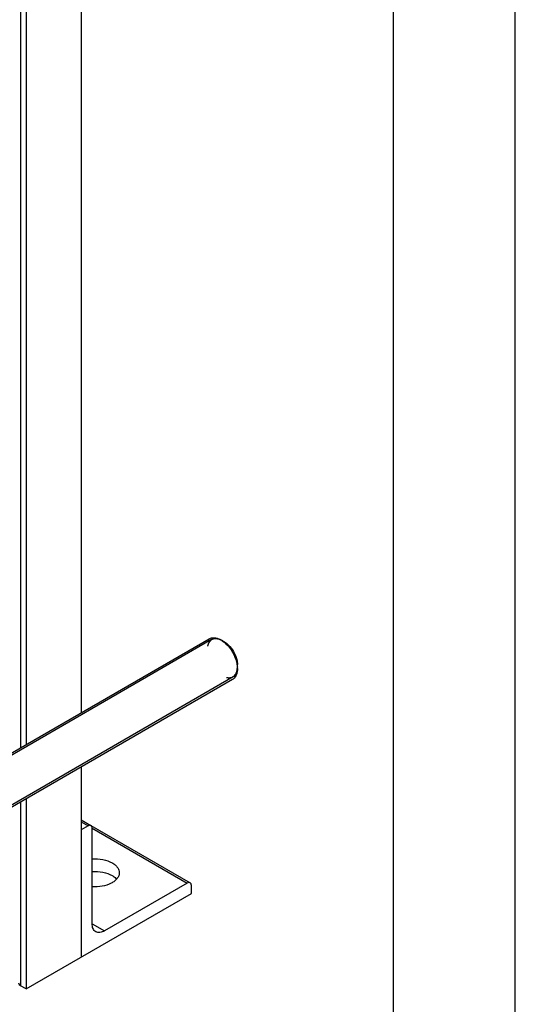
# Model space of a CAD drawing. Units: millimetres. Extents: x 0 to 5250, y -4 to 3712.
# Drawn here: x 4996 to 5250, y 1556 to 2061 of the extents above; entities that cross this region are included whole.
import ezdxf

# ---------------------------------------------------------------- set-up
doc = ezdxf.new("R2010")
doc.units = ezdxf.units.MM
doc.header["$LTSCALE"] = 288.75
doc.layers.get('0').update_dxf_attribs({"linetype": 'CONTINUOUS'})
doc.layers.add('AXIS', color=7, linetype='CONTINUOUS')

msp = doc.modelspace()

# ---------------------------------------------------------------- linework, layer by layer
at = {"color": 4, "linetype": 'Continuous'}
msp.add_line((5250, 0), (5250, 3712.5), dxfattribs=at)
at = {"color": 7, "linetype": 'Continuous'}
msp.add_line((5187.5, 62.5), (5187.5, 3650), dxfattribs=at)
at = {"color": 2, "linetype": 'Continuous'}
for p, q in [((5094.097, 1742.85), (4644.299, 1483.16)), ((5105.097, 1723.798), (4655.009, 1463.94))]:
    msp.add_line(p, q, dxfattribs=at)
at = {"color": 7, "linetype": 'Continuous'}
for centre, radius, start, end in [((5092.901, 1732.357), 11.964, 56.27962, 59.96111), ((5095.459, 1728.008), 11.917, 0.0432, 3.72226), ((5102.839, 1726.065), 4.093, 300.0641, 313.28489)]:
    msp.add_arc(centre, radius, start, end, dxfattribs=at)
at = {"color": 2, "linetype": 'Continuous'}
for points, knots in [([(5099.597, 1742.305), (5099.488, 1742.354), (5099.269, 1742.452), (5098.996, 1742.573), (5098.777, 1742.671), (5098.613, 1742.744), (5098.449, 1742.817), (5098.285, 1742.89), (5098.148, 1742.951), (5098.053, 1742.994), (5097.998, 1743.018), (5097.957, 1743.037), (5097.916, 1743.055), (5097.885, 1743.068), (5097.865, 1743.078), (5097.856, 1743.081), (5097.849, 1743.085), (5097.843, 1743.086), (5097.832, 1743.088), (5097.815, 1743.091), (5097.789, 1743.095), (5097.757, 1743.101), (5097.705, 1743.109), (5097.64, 1743.12), (5097.562, 1743.133), (5097.459, 1743.151), (5097.277, 1743.181), (5097.07, 1743.216), (5096.862, 1743.251), (5096.706, 1743.278), (5096.577, 1743.299), (5096.473, 1743.317), (5096.395, 1743.33), (5096.33, 1743.341), (5096.278, 1743.35), (5096.246, 1743.355), (5096.22, 1743.359), (5096.204, 1743.362), (5096.193, 1743.364), (5096.186, 1743.365), (5096.18, 1743.364), (5096.173, 1743.363), (5096.155, 1743.36), (5096.129, 1743.355), (5096.094, 1743.35), (5096.058, 1743.344), (5096.011, 1743.336), (5095.929, 1743.323), (5095.811, 1743.304), (5095.67, 1743.281), (5095.529, 1743.259), (5095.387, 1743.236), (5095.246, 1743.213), (5095.129, 1743.194), (5095.034, 1743.179), (5094.964, 1743.168), (5094.893, 1743.156), (5094.834, 1743.147), (5094.787, 1743.139), (5094.758, 1743.135), (5094.734, 1743.131), (5094.717, 1743.128), (5094.702, 1743.125), (5094.692, 1743.124), (5094.686, 1743.123), (5094.681, 1743.123), (5094.678, 1743.12), (5094.673, 1743.117), (5094.665, 1743.112), (5094.653, 1743.105), (5094.638, 1743.096), (5094.619, 1743.084), (5094.595, 1743.07), (5094.556, 1743.047), (5094.508, 1743.017), (5094.451, 1742.982), (5094.393, 1742.948), (5094.316, 1742.901), (5094.22, 1742.843), (5094.105, 1742.773), (5093.99, 1742.703), (5093.874, 1742.633), (5093.759, 1742.563), (5093.663, 1742.505), (5093.596, 1742.464), (5093.557, 1742.441), (5093.528, 1742.424), (5093.499, 1742.406), (5093.478, 1742.393), (5093.463, 1742.384), (5093.458, 1742.38), (5093.452, 1742.378), (5093.449, 1742.373), (5093.442, 1742.365), (5093.433, 1742.353), (5093.419, 1742.334), (5093.401, 1742.31), (5093.372, 1742.271), (5093.336, 1742.223), (5093.292, 1742.165), (5093.234, 1742.088), (5093.162, 1741.992), (5093.075, 1741.877), (5092.988, 1741.761), (5092.901, 1741.646), (5092.815, 1741.53), (5092.742, 1741.434), (5092.684, 1741.357), (5092.641, 1741.3), (5092.605, 1741.252), (5092.576, 1741.213), (5092.558, 1741.189), (5092.543, 1741.17), (5092.534, 1741.158), (5092.528, 1741.149), (5092.524, 1741.144), (5092.523, 1741.138), (5092.52, 1741.13), (5092.513, 1741.111), (5092.504, 1741.082), (5092.491, 1741.044), (5092.478, 1741.005), (5092.461, 1740.954), (5092.431, 1740.865), (5092.388, 1740.738), (5092.336, 1740.585), (5092.285, 1740.432), (5092.233, 1740.279), (5092.164, 1740.075), (5092.078, 1739.82), (5092.009, 1739.615), (5091.975, 1739.513)], [0, 0, 0, 0, 0.03125, 0.0625, 0.078125, 0.09375, 0.109375, 0.125, 0.140625, 0.1484375, 0.1523438, 0.15625, 0.1601562, 0.1640625, 0.1650391, 0.1660156, 0.1665039, 0.1669922, 0.1679688, 0.1699219, 0.171875, 0.1757812, 0.1796875, 0.1875, 0.1953125, 0.203125, 0.21875, 0.25, 0.265625, 0.28125, 0.296875, 0.3046875, 0.3125, 0.3203125, 0.3242188, 0.328125, 0.3300781, 0.3320312, 0.3330078, 0.3334961, 0.3339844, 0.3349609, 0.3359375, 0.3398438, 0.34375, 0.3476562, 0.3515625, 0.359375, 0.375, 0.390625, 0.40625, 0.421875, 0.4375, 0.453125, 0.4609375, 0.46875, 0.4765625, 0.484375, 0.4882812, 0.4921875, 0.4941406, 0.4960938, 0.4980469, 0.4990234, 0.4995117, 0.5, 0.5004883, 0.5009766, 0.5019531, 0.5039062, 0.5058594, 0.5078125, 0.5117188, 0.515625, 0.5234375, 0.53125, 0.5390625, 0.546875, 0.5625, 0.578125, 0.59375, 0.609375, 0.625, 0.640625, 0.6484375, 0.6523438, 0.65625, 0.6601562, 0.6640625, 0.6650391, 0.6660156, 0.6665039, 0.6669922, 0.6679688, 0.6699219, 0.671875, 0.6757812, 0.6796875, 0.6875, 0.6953125, 0.703125, 0.71875, 0.734375, 0.75, 0.765625, 0.78125, 0.796875, 0.8046875, 0.8125, 0.8203125, 0.8242188, 0.828125, 0.8300781, 0.8320312, 0.8330078, 0.8334961, 0.8339844, 0.8349609, 0.8359375, 0.8398438, 0.84375, 0.8476562, 0.8515625, 0.859375, 0.875, 0.890625, 0.90625, 0.921875, 0.9375, 0.96875, 1, 1, 1, 1]), ([(5107.376, 1728.833), (5107.363, 1728.986), (5107.345, 1729.214), (5107.32, 1729.519), (5107.302, 1729.748), (5107.283, 1729.977), (5107.268, 1730.168), (5107.255, 1730.32), (5107.248, 1730.415), (5107.241, 1730.492), (5107.237, 1730.549), (5107.233, 1730.597), (5107.23, 1730.63), (5107.228, 1730.649), (5107.228, 1730.663), (5107.224, 1730.678), (5107.22, 1730.698), (5107.211, 1730.734), (5107.2, 1730.784), (5107.186, 1730.844), (5107.168, 1730.925), (5107.145, 1731.025), (5107.109, 1731.186), (5107.063, 1731.387), (5107.008, 1731.629), (5106.953, 1731.87), (5106.908, 1732.072), (5106.871, 1732.232), (5106.848, 1732.333), (5106.83, 1732.414), (5106.816, 1732.474), (5106.805, 1732.524), (5106.797, 1732.559), (5106.792, 1732.58), (5106.789, 1732.595), (5106.783, 1732.61), (5106.776, 1732.63), (5106.763, 1732.666), (5106.744, 1732.717), (5106.722, 1732.778), (5106.692, 1732.86), (5106.655, 1732.962), (5106.596, 1733.125), (5106.521, 1733.329), (5106.432, 1733.574), (5106.343, 1733.819), (5106.269, 1734.023), (5106.21, 1734.186), (5106.173, 1734.288), (5106.143, 1734.37), (5106.121, 1734.431), (5106.102, 1734.482), (5106.089, 1734.518), (5106.081, 1734.538), (5106.077, 1734.554), (5106.068, 1734.569), (5106.058, 1734.589), (5106.04, 1734.625), (5106.015, 1734.675), (5105.984, 1734.736), (5105.944, 1734.817), (5105.893, 1734.919), (5105.811, 1735.081), (5105.709, 1735.283), (5105.587, 1735.527), (5105.464, 1735.77), (5105.362, 1735.972), (5105.281, 1736.135), (5105.23, 1736.236), (5105.189, 1736.317), (5105.159, 1736.378), (5105.133, 1736.428), (5105.115, 1736.464), (5105.105, 1736.484), (5105.098, 1736.5), (5105.088, 1736.513), (5105.076, 1736.532), (5105.055, 1736.565), (5105.024, 1736.611), (5104.987, 1736.667), (5104.939, 1736.742), (5104.878, 1736.835), (5104.78, 1736.984), (5104.658, 1737.171), (5104.511, 1737.394), (5104.364, 1737.618), (5104.242, 1737.804), (5104.144, 1737.954), (5104.083, 1738.047), (5104.034, 1738.121), (5103.998, 1738.177), (5103.967, 1738.224), (5103.946, 1738.257), (5103.933, 1738.275), (5103.925, 1738.29), (5103.914, 1738.302), (5103.9, 1738.318), (5103.876, 1738.348), (5103.841, 1738.389), (5103.799, 1738.439), (5103.743, 1738.506), (5103.674, 1738.589), (5103.562, 1738.723), (5103.423, 1738.889), (5103.255, 1739.09), (5103.088, 1739.29), (5102.949, 1739.456), (5102.837, 1739.59), (5102.768, 1739.673), (5102.712, 1739.74), (5102.67, 1739.79), (5102.635, 1739.831), (5102.611, 1739.861), (5102.597, 1739.877), (5102.587, 1739.89), (5102.575, 1739.9), (5102.56, 1739.915), (5102.534, 1739.939), (5102.496, 1739.974), (5102.45, 1740.017), (5102.39, 1740.073), (5102.314, 1740.143), (5102.193, 1740.256), (5102.042, 1740.396), (5101.861, 1740.565), (5101.679, 1740.734), (5101.528, 1740.875), (5101.407, 1740.987), (5101.331, 1741.058), (5101.271, 1741.114), (5101.226, 1741.156), (5101.188, 1741.191), (5101.161, 1741.216), (5101.146, 1741.23), (5101.135, 1741.241), (5101.123, 1741.249), (5101.107, 1741.26), (5101.079, 1741.279), (5101.039, 1741.307), (5100.991, 1741.34), (5100.927, 1741.385), (5100.847, 1741.44), (5100.718, 1741.529), (5100.558, 1741.64), (5100.366, 1741.773), (5100.174, 1741.906), (5099.918, 1742.083), (5099.726, 1742.217), (5099.597, 1742.305)], [0, 0, 0, 0, 0.03125, 0.046875, 0.0625, 0.078125, 0.09375, 0.1015625, 0.109375, 0.1132812, 0.1171875, 0.1210938, 0.1230469, 0.1240234, 0.125, 0.1259766, 0.1269531, 0.1289062, 0.1328125, 0.1367188, 0.140625, 0.1484375, 0.15625, 0.171875, 0.1875, 0.203125, 0.21875, 0.2265625, 0.234375, 0.2382812, 0.2421875, 0.2460938, 0.2480469, 0.2490234, 0.25, 0.2509766, 0.2519531, 0.2539062, 0.2578125, 0.2617188, 0.265625, 0.2734375, 0.28125, 0.296875, 0.3125, 0.328125, 0.34375, 0.3515625, 0.359375, 0.3632812, 0.3671875, 0.3710938, 0.3730469, 0.3740234, 0.375, 0.3759766, 0.3769531, 0.3789062, 0.3828125, 0.3867188, 0.390625, 0.3984375, 0.40625, 0.421875, 0.4375, 0.453125, 0.46875, 0.4765625, 0.484375, 0.4882812, 0.4921875, 0.4960938, 0.4980469, 0.4990234, 0.5, 0.5009766, 0.5019531, 0.5039062, 0.5078125, 0.5117188, 0.515625, 0.5234375, 0.53125, 0.546875, 0.5625, 0.578125, 0.59375, 0.6015625, 0.609375, 0.6132812, 0.6171875, 0.6210938, 0.6230469, 0.6240234, 0.625, 0.6259766, 0.6269531, 0.6289062, 0.6328125, 0.6367188, 0.640625, 0.6484375, 0.65625, 0.671875, 0.6875, 0.703125, 0.71875, 0.7265625, 0.734375, 0.7382812, 0.7421875, 0.7460938, 0.7480469, 0.7490234, 0.75, 0.7509766, 0.7519531, 0.7539062, 0.7578125, 0.7617188, 0.765625, 0.7734375, 0.78125, 0.796875, 0.8125, 0.828125, 0.84375, 0.8515625, 0.859375, 0.8632812, 0.8671875, 0.8710938, 0.8730469, 0.8740234, 0.875, 0.8759766, 0.8769531, 0.8789062, 0.8828125, 0.8867188, 0.890625, 0.8984375, 0.90625, 0.921875, 0.9375, 0.953125, 0.96875, 1, 1, 1, 1]), ([(5101.652, 1723.475), (5101.75, 1723.463), (5101.945, 1723.439), (5102.19, 1723.409), (5102.385, 1723.386), (5102.532, 1723.368), (5102.678, 1723.35), (5102.825, 1723.332), (5102.947, 1723.317), (5103.032, 1723.307), (5103.081, 1723.301), (5103.118, 1723.296), (5103.154, 1723.292), (5103.182, 1723.288), (5103.2, 1723.286), (5103.208, 1723.285), (5103.214, 1723.284), (5103.22, 1723.285), (5103.229, 1723.287), (5103.243, 1723.29), (5103.264, 1723.294), (5103.292, 1723.299), (5103.335, 1723.308), (5103.39, 1723.319), (5103.455, 1723.332), (5103.542, 1723.349), (5103.695, 1723.38), (5103.912, 1723.423), (5104.13, 1723.466), (5104.283, 1723.497), (5104.37, 1723.514), (5104.435, 1723.527), (5104.49, 1723.538), (5104.533, 1723.547), (5104.561, 1723.552), (5104.582, 1723.556), (5104.596, 1723.559), (5104.606, 1723.561), (5104.611, 1723.562), (5104.615, 1723.566), (5104.621, 1723.569), (5104.634, 1723.578), (5104.655, 1723.591), (5104.682, 1723.608), (5104.709, 1723.625), (5104.746, 1723.648), (5104.809, 1723.688), (5104.9, 1723.745), (5105.008, 1723.814), (5105.117, 1723.883), (5105.226, 1723.951), (5105.335, 1724.02), (5105.425, 1724.077), (5105.498, 1724.123), (5105.552, 1724.158), (5105.607, 1724.192), (5105.652, 1724.221), (5105.688, 1724.243), (5105.711, 1724.258), (5105.729, 1724.269), (5105.743, 1724.278), (5105.754, 1724.285), (5105.762, 1724.29), (5105.766, 1724.293), (5105.77, 1724.295), (5105.772, 1724.298), (5105.776, 1724.303), (5105.782, 1724.311), (5105.79, 1724.322), (5105.801, 1724.336), (5105.814, 1724.354), (5105.831, 1724.376), (5105.858, 1724.412), (5105.893, 1724.457), (5105.933, 1724.511), (5105.974, 1724.566), (5106.029, 1724.638), (5106.097, 1724.728), (5106.179, 1724.836), (5106.261, 1724.944), (5106.342, 1725.053), (5106.424, 1725.161), (5106.492, 1725.251), (5106.54, 1725.314), (5106.567, 1725.35), (5106.588, 1725.377), (5106.608, 1725.404), (5106.623, 1725.425), (5106.634, 1725.438), (5106.638, 1725.444), (5106.642, 1725.448), (5106.644, 1725.454), (5106.648, 1725.465), (5106.653, 1725.48), (5106.662, 1725.504), (5106.672, 1725.534), (5106.689, 1725.582), (5106.711, 1725.643), (5106.737, 1725.716), (5106.771, 1725.812), (5106.814, 1725.933), (5106.866, 1726.079), (5106.934, 1726.272), (5107.003, 1726.466), (5107.063, 1726.635), (5107.097, 1726.732), (5107.123, 1726.805), (5107.145, 1726.865), (5107.162, 1726.914), (5107.172, 1726.944), (5107.181, 1726.968), (5107.186, 1726.983), (5107.19, 1726.994), (5107.192, 1727), (5107.193, 1727.007), (5107.194, 1727.016), (5107.196, 1727.038), (5107.199, 1727.07), (5107.203, 1727.113), (5107.208, 1727.156), (5107.213, 1727.213), (5107.223, 1727.314), (5107.238, 1727.457), (5107.255, 1727.629), (5107.272, 1727.801), (5107.289, 1727.973), (5107.312, 1728.202), (5107.341, 1728.489), (5107.364, 1728.718), (5107.376, 1728.833)], [0, 0, 0, 0, 0.03125, 0.0625, 0.078125, 0.09375, 0.109375, 0.125, 0.140625, 0.1484375, 0.1523438, 0.15625, 0.1601562, 0.1640625, 0.1650391, 0.1660156, 0.1665039, 0.1669922, 0.1679688, 0.1699219, 0.171875, 0.1757812, 0.1796875, 0.1875, 0.1953125, 0.203125, 0.21875, 0.25, 0.28125, 0.296875, 0.3046875, 0.3125, 0.3203125, 0.3242188, 0.328125, 0.3300781, 0.3320312, 0.3330078, 0.3334961, 0.3339844, 0.3349609, 0.3359375, 0.3398438, 0.34375, 0.3476562, 0.3515625, 0.359375, 0.375, 0.390625, 0.40625, 0.421875, 0.4375, 0.453125, 0.4609375, 0.46875, 0.4765625, 0.484375, 0.4882812, 0.4921875, 0.4941406, 0.4960938, 0.4980469, 0.4990234, 0.4995117, 0.5, 0.5004883, 0.5009766, 0.5019531, 0.5039062, 0.5058594, 0.5078125, 0.5117188, 0.515625, 0.5234375, 0.53125, 0.5390625, 0.546875, 0.5625, 0.578125, 0.59375, 0.609375, 0.625, 0.640625, 0.6484375, 0.6523438, 0.65625, 0.6601562, 0.6640625, 0.6650391, 0.6660156, 0.6665039, 0.6669922, 0.6679688, 0.6699219, 0.671875, 0.6757812, 0.6796875, 0.6875, 0.6953125, 0.703125, 0.71875, 0.734375, 0.75, 0.78125, 0.796875, 0.8046875, 0.8125, 0.8203125, 0.8242188, 0.828125, 0.8300781, 0.8320312, 0.8330078, 0.8334961, 0.8339844, 0.8349609, 0.8359375, 0.8398438, 0.84375, 0.8476562, 0.8515625, 0.859375, 0.875, 0.890625, 0.90625, 0.921875, 0.9375, 0.96875, 1, 1, 1, 1])]:
    msp.add_open_spline(points, degree=3, knots=knots, dxfattribs=at)
at = {"color": 7, "linetype": 'Continuous'}
for points in [[(5092.89, 1743.307), (5093.258, 1743.52), (5093.665, 1743.674), (5094.08, 1743.764)], [(5094.08, 1743.764), (5094.81, 1743.922), (5095.589, 1743.891), (5096.319, 1743.737)], [(5096.319, 1743.737), (5097.221, 1743.547), (5098.091, 1743.175), (5098.89, 1742.713)], [(5099.543, 1742.308), (5100.217, 1741.858), (5100.851, 1741.344), (5101.441, 1740.788)], [(5100.658, 1741.693), (5101.385, 1741.273), (5102.057, 1740.752), (5102.668, 1740.177)], [(5101.441, 1740.788), (5104.097, 1738.288), (5106.08, 1734.875), (5106.948, 1731.333)], [(5106.948, 1731.333), (5107.153, 1730.496), (5107.295, 1729.641), (5107.35, 1728.781)]]:
    msp.add_open_spline(points, degree=3, dxfattribs=at)
for points, knots in [([(5102.668, 1740.177), (5104.78, 1738.193), (5106.831, 1734.692), (5107.375, 1730.935), (5107.375, 1730.058)], [0, 0, 0, 0, 0.7676785, 1, 1, 1, 1]), ([(5107.375, 1728.017), (5107.375, 1727.509), (5107.266, 1725.758), (5106.562, 1723.948), (5105.645, 1723.086)], [0, 0, 0, 0, 0.2876992, 1, 1, 1, 1])]:
    msp.add_open_spline(points, degree=3, knots=knots, dxfattribs=at)
at = {"layer": 'AXIS', "color": 7, "linetype": 'Continuous'}
for p, q in [((5027.118, 2085.873), (5027.118, 1705.334)), ((4998.834, 2069.543), (4998.834, 1689.005)), ((4643.543, 1483.879), (5092.89, 1743.308)), ((4655.063, 1462.817), (5104.89, 1722.523)), ((5027.118, 1677.622), (5027.118, 1580.023)), ((4998.834, 1661.292), (4998.834, 1563.693)), ((5027.118, 1650.44), (5032.154, 1647.533)), ((5030.654, 1647.384), (5027.118, 1645.343)), ((5032.153, 1647.532), (5083.065, 1618.138)), ((5032.775, 1597.17), (5032.775, 1646.16)), ((5081.565, 1617.99), (5039.139, 1593.495)), ((5083.686, 1612.683), (5083.686, 1616.765)), ((4998.834, 1563.693), (5083.686, 1612.683)), ((4998.834, 1563.693), (4996.076, 1565.285))]:
    msp.add_line(p, q, dxfattribs=at)
at = {"layer": 'AXIS', "color": 9, "linetype": 'Continuous'}
for p, q in [((4996.076, 2067.951), (4996.076, 1687.412)), ((4996.076, 1659.7), (4996.076, 1565.285)), ((5027.118, 1649.426), (5030.654, 1647.384)), ((5032.774, 1646.159), (5081.565, 1617.99)), ((5032.775, 1597.169), (5039.139, 1593.495))]:
    msp.add_line(p, q, dxfattribs=at)
at = {"layer": 'AXIS', "color": 7, "linetype": 'Continuous'}
for points, knots in [([(5032.153, 1647.533), (5031.951, 1647.65), (5031.397, 1647.734), (5030.902, 1647.528), (5030.654, 1647.384)], [0, 0, 0, 0, 0.4491761, 1, 1, 1, 1]), ([(5032.775, 1646.16), (5032.775, 1646.446), (5032.705, 1646.979), (5032.356, 1647.416), (5032.153, 1647.533)], [0, 0, 0, 0, 0.5508261, 1, 1, 1, 1]), ([(5032.772, 1630.467), (5034.618, 1630.589), (5038.171, 1630.377), (5041.579, 1629.236), (5043.028, 1628.4)], [0, 0, 0, 0, 0.5250601, 1, 1, 1, 1]), ([(5043.028, 1628.4), (5043.576, 1628.083), (5044.572, 1627.398), (5045.76, 1626.148), (5046.513, 1624.765), (5046.689, 1623.773), (5046.689, 1623.297)], [0, 0, 0, 0, 0.2898071, 0.5490483, 0.78223, 1, 1, 1, 1]), ([(5046.689, 1623.297), (5046.689, 1622.786), (5046.484, 1621.714), (5045.616, 1620.242), (5044.258, 1618.931), (5041.77, 1617.388), (5037.86, 1616.189), (5034.502, 1616.012), (5032.769, 1616.127)], [0, 0, 0, 0, 0.0895087, 0.1862118, 0.2948244, 0.4169725, 0.6959469, 1, 1, 1, 1]), ([(5032.772, 1623.935), (5034.618, 1624.057), (5038.171, 1623.845), (5041.579, 1622.704), (5043.028, 1621.868)], [0, 0, 0, 0, 0.5250601, 1, 1, 1, 1]), ([(5043.028, 1621.868), (5043.255, 1621.737), (5044.089, 1621.217), (5044.855, 1620.577), (5045.331, 1620.036)], [0, 0, 0, 0, 0.2667964, 1, 1, 1, 1]), ([(5083.065, 1618.138), (5082.863, 1618.255), (5082.309, 1618.339), (5081.813, 1618.133), (5081.565, 1617.99)], [0, 0, 0, 0, 0.4491761, 1, 1, 1, 1]), ([(5083.686, 1616.765), (5083.686, 1617.052), (5083.617, 1617.584), (5083.267, 1618.021), (5083.065, 1618.138)], [0, 0, 0, 0, 0.5508261, 1, 1, 1, 1]), ([(5034.639, 1593.049), (5034.032, 1593.4), (5032.983, 1594.713), (5032.775, 1596.31), (5032.775, 1597.17)], [0, 0, 0, 0, 0.4492346, 1, 1, 1, 1]), ([(5039.139, 1593.495), (5038.394, 1593.065), (5036.907, 1592.448), (5035.246, 1592.699), (5034.639, 1593.049)], [0, 0, 0, 0, 0.5507632, 1, 1, 1, 1]), ([(4996.076, 1565.285), (4995.923, 1565.374), (4995.429, 1565.704), (4995.051, 1566.291), (4995.051, 1566.714)], [0, 0, 0, 0, 0.2955037, 1, 1, 1, 1])]:
    msp.add_open_spline(points, degree=3, knots=knots, dxfattribs=at)

doc.saveas('drawing.dxf')
